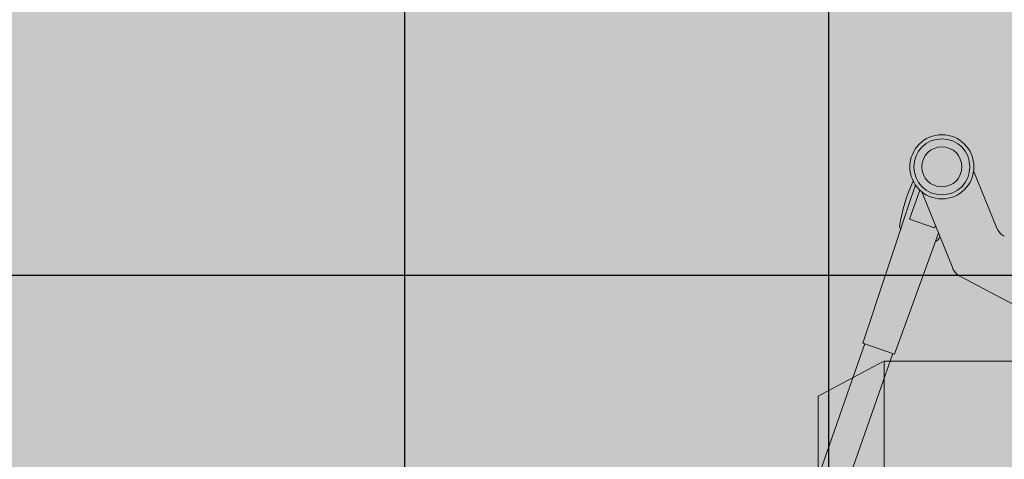
# Model space of a CAD drawing. Units: millimetres. Extents: x -1205312 to 169831, y -254170 to 320968.
# Drawn here: x -844723 to -843494, y -230467 to -229919 of the extents above; entities that cross this region are included whole.
import ezdxf

# ---------------------------------------------------------------- set-up
doc = ezdxf.new("R2010")
doc.units = ezdxf.units.MM
doc.layers.add('eq', color=250, linetype='Continuous', lineweight=15)
doc.layers.add('furn', color=250, linetype='Continuous', lineweight=15)
doc.styles.add('ГОСТ 2.304', font='isocpeui.ttf')

# ---------------------------------------------------------------- blocks, each defined once
blk = doc.blocks.new('Кресло трансфузионное')
at = {"layer": 'furn'}
for p, q in [((-1737.6, 245), (-1819, 201.8)), ((-1819, -205.3), (-1819, 201.6))]:
    blk.add_line(p, q, dxfattribs=at)
blk.add_lwpolyline([(-1265.3, -248.7), (-1265.3, 245.6), (-1736.3, 245.6), (-1736.3, -248.7)], close=True, dxfattribs=at)
at = {"layer": 'furn', "style": 'ГОСТ 2.304'}
for tag, p, flags in [('ROOM', (-1580.9, 382.5), 5), ('1POSITION', (-1561.7, 381.5), 4), ('3MODEL', (-1561.7, 371.9), 5), ('2NAME', (-1561.7, 377.3), 13), ('4CODE', (-1561.6, 366.3), 5), ('5MANUFACTURER', (-1562, 361.6), 5), ('6UNITS', (-1561.9, 357.3), 13), ('9NOTE', (-1561.9, 349.4), 5), ('8MASS', (-1561.5, 353.1), 5)]:
    blk.add_attdef(tag, p, '', height=2.5, dxfattribs=dict(at, flags=flags))
blk = doc.blocks.new('*U94')
at = {"layer": 'eq'}
for p, q in [((-556.5, 339.5), (-585.6, 411.2)), ((-652.9, 387), (-665.5, 350.6)), ((-663.9, 376.5), (-658.1, 393.1)), ((-650.5, 384.9), (-611.8, 289.6)), ((-724, 196.2), (-663.9, 376.5)), ((-665.5, 350.6), (-634.4, 339.7)), ((-629.6, 333.4), (-684.3, 182.4)), ((-678.2, 341.7), (-676.7, 338)), ((-633.3, 342.6), (-634.4, 339.7)), ((-629.9, 324.9), (-633.4, 322.9)), ((-59.9, -8.3), (-602.7, 279.5)), ((-859.7, -201.3), (-721.6, 195.4)), ((-724, 196.2), (-684.3, 182.4)), ((-824.7, -213.5), (-686.7, 183.2))]:
    blk.add_line(p, q, dxfattribs=at)
for radius in [40, 35, 25]:
    blk.add_circle((-625.3, 416), radius, dxfattribs=at)
for centre, radius, start, end in [((-476.3, 311.2), 204.2, 154.8196, 171.3952), ((-538, 347.1), 20, 202.0708, 242.0708), ((-807.2, 426.3), 204.2, 330.2359, 331.4935), ((-593.3, 297.1), 20, 202.0708, 242.0708)]:
    blk.add_arc(centre, radius, start, end, dxfattribs=at)
at = {"layer": 'eq', "style": 'ГОСТ 2.304'}
for tag, p, flags in [('ROOM', (-995.9, 368.7), 5), ('1POSITION', (-976.7, 367.7), 4), ('2NAME', (-976.6, 363.5), 13), ('3MODEL', (-976.6, 358.2), 5), ('5MANUFACTURER', (-976.9, 347.8), 5), ('6UNITS', (-976.8, 343.5), 13), ('4CODE', (-976.5, 352.6), 5), ('9NOTE', (-976.8, 335.6), 5), ('8MASS', (-976.4, 339.4), 5)]:
    blk.add_attdef(tag, p, '', height=2.5, dxfattribs=dict(at, flags=flags))
blk = doc.blocks.new('ef4dd44')
at = {"true_color": 0xfbfad5}
h = blk.add_hatch(color=7, dxfattribs=at)
h.dxf.hatch_style = 1
h.paths.add_polyline_path([(-843822.3, -228537.7), (-843822.3, -228650.1), (-844122.2, -228650.1), (-844122.2, -228537.7), (-845159.6, -228537.7), (-845159.6, -232192.2), (-845322.1, -232192.2), (-845322.1, -232642.1), (-840609.6, -232642.1), (-840609.6, -231142.1), (-840009.6, -231142.1), (-840008.8, -228650.1), (-840335.1, -228650.1), (-840335.1, -228537.7)])
at = {"true_color": 0x939598}
h = blk.add_hatch(dxfattribs=at)
h.set_pattern_fill('NET', color=252, scale=166.666667, angle=270)
h.set_pattern_definition([(270, (-840008.84, -228650.14), (529.167, -1e-13), []), (0, (-840008.84, -228650.14), (1e-13, 529.167), [])])
h.paths.add_polyline_path([(-843822.3, -228650.1), (-844122.2, -228650.1), (-844122.2, -228537.7), (-845159.6, -228537.7), (-845159.6, -232192.2), (-845322.1, -232192.2), (-845322.1, -232642.1), (-840609.6, -232642.1), (-840609.6, -231142.1), (-840009.6, -231142.1), (-840008.8, -228650.1), (-840335.1, -228650.1), (-840335.1, -228537.7), (-843822.3, -228537.7)])
at = {"layer": 'eq', "color": 18, "true_color": 0x000000}
blk.add_blockref('*U94', (-842946.3, -230518.1), dxfattribs=at)
at = {"layer": 'furn', "color": 18, "true_color": 0x000000}
blk.add_blockref('Кресло трансфузионное', (-841907.2, -230590), dxfattribs=at)

msp = doc.modelspace()

# ---------------------------------------------------------------- block references
msp.add_blockref('ef4dd44', (0, 0))

doc.saveas('drawing.dxf')
